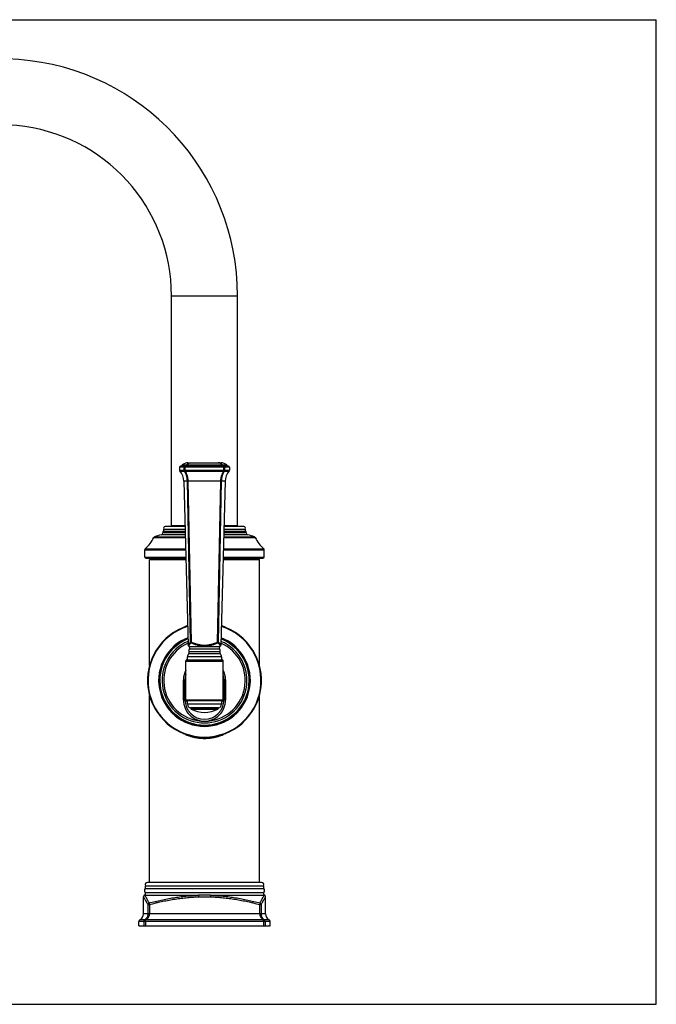
# Model space of a CAD drawing. Units: inches. Extents: x 0 to 11, y 0 to 8.5.
# Drawn here: x 5.5 to 11, y 0 to 8.5 of the extents above; entities that cross this region are included whole.
import ezdxf

# ---------------------------------------------------------------- set-up
doc = ezdxf.new("R2010")
doc.units = ezdxf.units.IN
doc.header["$LTSCALE"] = 0.605
doc.header["$MEASUREMENT"] = 0
doc.layers.get('0').update_dxf_attribs({"linetype": 'CONTINUOUS'})

msp = doc.modelspace()

# ---------------------------------------------------------------- linework, layer by layer
at = {"color": 7, "linetype": 'Continuous'}
for p, q in [((0, 8.5), (11, 8.5)), ((11, 0), (11, 8.5)), ((6.8117, 4.1332), (6.8117, 6.1169)), ((6.8117, 6.1169), (7.3817, 6.1169)), ((7.3817, 4.1332), (7.3817, 6.1169)), ((6.9539, 4.6757), (7.2396, 4.6757)), ((7.3117, 4.6362), (6.8817, 4.6362)), ((6.8817, 4.6362), (6.8817, 4.6105)), ((6.8817, 4.6105), (6.9217, 4.6105)), ((6.8841, 4.6039), (6.9238, 4.6039)), ((6.9296, 4.646), (6.8899, 4.646)), ((6.9393, 4.6542), (6.9047, 4.6542)), ((6.9217, 4.6105), (6.9217, 4.6362)), ((6.9217, 4.6105), (6.9222, 4.6105)), ((6.9222, 4.6105), (6.9273, 4.6105)), ((6.9238, 4.6039), (6.924, 4.6039)), ((6.9283, 4.6105), (6.9283, 4.6362)), ((6.9283, 4.6105), (7.2651, 4.6105)), ((6.9294, 4.6039), (7.264, 4.6039)), ((7.2627, 4.646), (6.9308, 4.646)), ((7.249, 4.6542), (6.9445, 4.6542)), ((7.2888, 4.6542), (7.2542, 4.6542)), ((7.3036, 4.646), (7.2639, 4.646)), ((7.2651, 4.6105), (7.2651, 4.6362)), ((7.2662, 4.6105), (7.2712, 4.6105)), ((7.2694, 4.6039), (7.2696, 4.6039)), ((7.2696, 4.6039), (7.3093, 4.6039)), ((7.2712, 4.6105), (7.2718, 4.6105)), ((7.2718, 4.6105), (7.2718, 4.6362)), ((7.2718, 4.6105), (7.3117, 4.6105)), ((7.3117, 4.6362), (7.3117, 4.6105)), ((6.9489, 4.5154), (6.9183, 4.5154)), ((6.9183, 4.5154), (6.9554, 3.1005)), ((6.9763, 3.127), (6.9489, 4.5154)), ((6.9489, 4.5154), (6.9563, 4.5154)), ((7.2372, 4.5154), (6.9563, 4.5154)), ((6.9846, 3.127), (6.9563, 4.5154)), ((7.2088, 3.127), (7.2372, 4.5154)), ((7.2172, 3.127), (7.2446, 4.5154)), ((7.2372, 4.5154), (7.2446, 4.5154)), ((7.2751, 4.5154), (7.2381, 3.1005)), ((7.2751, 4.5154), (7.2446, 4.5154)), ((6.7418, 4.0855), (6.9296, 4.0855)), ((6.7441, 4.1021), (6.9292, 4.1021)), ((6.9285, 4.1257), (6.7567, 4.1257)), ((6.8117, 4.1332), (6.9284, 4.1332)), ((6.8217, 4.1257), (6.8217, 4.1332)), ((7.2639, 4.0855), (7.4516, 4.0855)), ((7.2643, 4.1021), (7.4493, 4.1021)), ((7.4367, 4.1257), (7.2649, 4.1257)), ((7.2651, 4.1332), (7.3817, 4.1332)), ((7.3717, 4.1257), (7.3717, 4.1332)), ((6.6583, 4.0307), (6.931, 4.0307)), ((6.6642, 4.0361), (6.9309, 4.0361)), ((6.9304, 4.0536), (6.7245, 4.0536)), ((6.93, 4.069), (6.736, 4.069)), ((7.2624, 4.0307), (7.5351, 4.0307)), ((7.2626, 4.0361), (7.5292, 4.0361)), ((7.4689, 4.0536), (7.263, 4.0536)), ((7.4575, 4.069), (7.2634, 4.069)), ((6.5817, 3.9248), (6.9338, 3.9248)), ((6.5817, 3.8607), (6.5817, 3.9248)), ((6.5852, 3.9324), (6.9336, 3.9324)), ((7.2596, 3.9248), (7.6117, 3.9248)), ((7.2598, 3.9324), (7.6083, 3.9324)), ((7.6117, 3.8607), (7.6117, 3.9248)), ((6.5817, 3.8607), (6.9355, 3.8607)), ((6.5917, 3.8507), (6.9357, 3.8507)), ((6.9361, 3.8357), (6.6217, 3.8357)), ((6.6217, 2.9257), (6.6217, 3.8357)), ((7.5717, 3.8357), (7.2573, 3.8357)), ((7.2577, 3.8507), (7.6017, 3.8507)), ((7.258, 3.8607), (7.6117, 3.8607)), ((7.5717, 2.9257), (7.5717, 3.8357)), ((6.9661, 3.0852), (6.958, 3.094)), ((7.2274, 3.0852), (6.9661, 3.0852)), ((7.2273, 3.065), (6.9661, 3.065)), ((7.2274, 3.0852), (7.2354, 3.094)), ((7.2425, 2.999), (6.9509, 2.999)), ((7.2331, 3.0244), (6.9603, 3.0244)), ((7.2301, 3.0425), (6.9634, 3.0425)), ((6.9342, 2.9629), (7.2592, 2.9629)), ((6.9342, 2.6284), (6.9342, 2.9629)), ((7.255, 2.9711), (6.9385, 2.9711)), ((7.2592, 2.6284), (7.2592, 2.9629)), ((6.9147, 2.6264), (6.9147, 2.8021)), ((6.9147, 2.8021), (6.928, 2.8019)), ((6.9147, 2.7541), (6.9147, 2.7877)), ((6.928, 2.6294), (6.928, 2.8019)), ((7.2787, 2.8021), (7.2655, 2.8019)), ((7.2655, 2.8019), (7.2655, 2.6294)), ((7.2787, 2.8021), (7.2787, 2.6264)), ((7.2787, 2.7727), (7.2787, 2.7678)), ((7.2787, 2.7581), (7.2787, 2.7533)), ((6.6217, 1.0507), (6.6217, 2.6656)), ((6.9147, 2.6483), (6.9147, 2.6785)), ((6.9147, 2.643), (6.9147, 2.6483)), ((7.2787, 2.72), (7.2787, 2.7153)), ((7.2787, 2.7012), (7.2787, 2.6965)), ((7.2787, 2.687), (7.2787, 2.6822)), ((7.2787, 2.6726), (7.2787, 2.6677)), ((7.5717, 1.0507), (7.5717, 2.6656)), ((6.9342, 2.6284), (7.2592, 2.6284)), ((7.255, 2.6203), (6.9385, 2.6203)), ((7.2425, 2.5921), (6.9509, 2.5921)), ((7.2189, 2.5591), (6.9745, 2.5591)), ((7.215, 2.5542), (6.9785, 2.5542)), ((6.9785, 2.5526), (6.9785, 2.5542)), ((6.9785, 2.5526), (7.215, 2.5526)), ((7.215, 2.5526), (7.215, 2.5542)), ((6.9812, 2.5481), (7.2123, 2.5481)), ((6.5863, 1.0241), (7.6071, 1.0241)), ((7.589, 1.0507), (6.6045, 1.0507)), ((6.5785, 0.9419), (6.5801, 0.9414)), ((6.5801, 0.9414), (7.0439, 0.9414)), ((6.5832, 1.0002), (7.6103, 1.0002)), ((6.5837, 0.9646), (7.6098, 0.9646)), ((7.0439, 0.9414), (7.0442, 0.9275)), ((7.1496, 0.9414), (7.1493, 0.9275)), ((7.1496, 0.9414), (7.6133, 0.9414)), ((7.6133, 0.9414), (7.6149, 0.9419)), ((6.5702, 0.9285), (6.5707, 0.9275)), ((6.5702, 0.7823), (6.5702, 0.9285)), ((6.5705, 0.9279), (6.5707, 0.9275)), ((6.6079, 0.8618), (6.6203, 0.8618)), ((6.6079, 0.8618), (6.6079, 0.7823)), ((6.6203, 0.8618), (6.6203, 0.7823)), ((7.5731, 0.8618), (7.5856, 0.8618)), ((7.5731, 0.8618), (7.5731, 0.7823)), ((7.5856, 0.8618), (7.5856, 0.7823)), ((7.6228, 0.9275), (7.6232, 0.9285)), ((7.6232, 0.7823), (7.6232, 0.9285)), ((7.6232, 0.7823), (6.5702, 0.7823)), ((7.6627, 0.7162), (6.5307, 0.7162)), ((6.5307, 0.6767), (6.5307, 0.7162)), ((6.5813, 0.7294), (6.5386, 0.7294)), ((6.5735, 0.7162), (6.5735, 0.6767)), ((6.5858, 0.7162), (6.5858, 0.6767)), ((7.6064, 0.7294), (6.5871, 0.7294)), ((7.6077, 0.7162), (7.6077, 0.6767)), ((7.6548, 0.7294), (7.6122, 0.7294)), ((7.62, 0.7162), (7.62, 0.6767)), ((7.6627, 0.6767), (7.6627, 0.7162)), ((6.5307, 0.6767), (7.6627, 0.6767)), ((0, 0), (11, 0))]:
    msp.add_line(p, q, dxfattribs=at)
for points in [[(6.9554, 3.1005), (6.9554, 3.1002), (6.9554, 3.0998), (6.9555, 3.0993), (6.9556, 3.0988), (6.9557, 3.0983), (6.9558, 3.0979), (6.956, 3.0974), (6.9561, 3.0969), (6.9563, 3.0965), (6.9566, 3.0961), (6.9568, 3.0956), (6.957, 3.0952), (6.9573, 3.0948), (6.9576, 3.0944), (6.9579, 3.0941), (6.958, 3.094)], [(7.2354, 3.094), (7.2355, 3.0941), (7.2358, 3.0944), (7.2361, 3.0948), (7.2364, 3.0952), (7.2367, 3.0956), (7.2369, 3.0961), (7.2371, 3.0965), (7.2373, 3.0969), (7.2375, 3.0974), (7.2376, 3.0979), (7.2378, 3.0983), (7.2379, 3.0988), (7.238, 3.0993), (7.238, 3.0998), (7.2381, 3.1002), (7.2381, 3.1005)], [(7.2787, 2.8021), (7.2787, 2.7971), (7.2787, 2.7923), (7.2787, 2.7874)], [(6.9147, 2.7024), (6.9147, 2.7071), (6.9147, 2.7118)], [(6.5785, 0.9419), (6.5781, 0.9417), (6.5774, 0.9413), (6.5768, 0.9409), (6.5762, 0.9405), (6.5756, 0.94), (6.575, 0.9395), (6.5745, 0.939), (6.574, 0.9384), (6.5735, 0.9379), (6.5731, 0.9373), (6.5726, 0.9367), (6.5722, 0.936), (6.5719, 0.9354), (6.5716, 0.9347), (6.5713, 0.934), (6.571, 0.9333), (6.5708, 0.9326), (6.5706, 0.9319), (6.5705, 0.9311), (6.5703, 0.9304), (6.5703, 0.9296), (6.5702, 0.9289), (6.5702, 0.9285)], [(7.6232, 0.9285), (7.6232, 0.9289), (7.6232, 0.9296), (7.6231, 0.9304), (7.623, 0.9311), (7.6228, 0.9319), (7.6227, 0.9326), (7.6224, 0.9333), (7.6222, 0.934), (7.6219, 0.9347), (7.6216, 0.9354), (7.6212, 0.936), (7.6208, 0.9367), (7.6204, 0.9373), (7.62, 0.9379), (7.6195, 0.9384), (7.619, 0.939), (7.6184, 0.9395), (7.6179, 0.94), (7.6173, 0.9405), (7.6167, 0.9409), (7.616, 0.9413), (7.6154, 0.9417), (7.6149, 0.9419)], [(6.5702, 0.9285), (6.5702, 0.9285), (6.5703, 0.9284), (6.5704, 0.9282)]]:
    msp.add_lwpolyline(points, dxfattribs=at)
for centre, radius, start, end in [((5.3366, 6.1169), 2.0451, 0, 171.3), ((5.3366, 6.1169), 1.4751, 0, 169.2604), ((6.9539, 4.6087), 0.067, 90, 137.2263), ((7.2396, 4.6087), 0.067, 42.7737, 90), ((6.8917, 4.6362), 0.01, 100.62027, 180), ((6.8917, 4.6105), 0.01, 180, 220.7132), ((6.7769, 4.5117), 0.1415, 1.5, 40.7132), ((6.8849, 4.6725), 0.0269, 280.62027, 317.2263), ((6.9283, 4.5822), 0.0282, 89.94008, 92.06945), ((6.9294, 4.6003), 0.00364, 89.92007, 95.56056), ((6.9302, 4.6385), 0.00759, 85.40789, 94.59211), ((7.2633, 4.6384), 0.00766, 85.45373, 94.54627), ((7.264, 4.6002), 0.00371, 84.49317, 90.02595), ((7.2651, 4.5809), 0.0296, 87.98072, 90.01009), ((7.4166, 4.5117), 0.1415, 139.2868, 178.5), ((7.3085, 4.6725), 0.0269, 222.7737, 259.37973), ((7.3017, 4.6362), 0.01, 0, 79.37973), ((7.3017, 4.6105), 0.01, 319.2868, 360), ((6.759, 4.0701), 0.023, 138.1017, 182.81548), ((6.7307, 4.0955), 0.015, 318.1017, 26.11354), ((6.759, 4.1093), 0.0165, 97.74768, 206.11354), ((7.4345, 4.1093), 0.0165, 333.88646, 82.25232), ((7.4628, 4.0955), 0.015, 153.88646, 221.8983), ((7.4345, 4.0701), 0.023, 357.18452, 41.8983), ((6.4021, 4.1449), 0.2805, 310.74408, 335.98336), ((6.6675, 4.0267), 0.01, 108.82022, 155.98336), ((6.8865, 3.384), 0.689, 103.59845, 108.82022), ((6.721, 4.0682), 0.015, 283.59845, 2.81548), ((7.4725, 4.0682), 0.015, 177.18452, 256.40155), ((7.3069, 3.384), 0.689, 71.17978, 76.40155), ((7.526, 4.0267), 0.01, 24.01664, 71.17978), ((7.7913, 4.1449), 0.2805, 204.01664, 229.25592), ((6.5917, 3.9248), 0.01, 130.74408, 180), ((7.6017, 3.9248), 0.01, 0, 49.25592), ((6.5917, 3.8607), 0.01, 180, 270), ((6.6367, 3.8357), 0.015, 90, 180), ((7.5567, 3.8357), 0.015, 0, 90), ((7.6017, 3.8607), 0.01, 270, 360), ((7.0967, 2.7957), 0.4925, 107.2051, 72.7949), ((7.0967, 2.7957), 0.4882, 107.34762, 72.65238), ((7.1017, 2.8686), 0.4278, 110.6246, 116.10629), ((7.0918, 2.8686), 0.4279, 63.89406, 69.37546), ((7.0967, 2.7957), 0.396, 111.17209, 68.82791), ((7.0967, 2.7957), 0.3893, 111.52579, 68.47421), ((7.0967, 2.7957), 0.386, 111.70336, 68.29664), ((7.0967, 2.7957), 0.3665, 112.8309, 67.1691), ((7.0967, 2.7957), 0.3523, 113.73813, 66.26187), ((6.9807, 3.0518), 0.0197, 137.81125, 208.08123), ((6.955, 3.075), 0.015, 317.81125, 42.66936), ((7.2384, 3.075), 0.015, 137.33064, 222.18875), ((7.2127, 3.0518), 0.0197, 331.91877, 42.18875), ((6.9211, 2.9956), 0.03, 305.28844, 6.5554), ((6.9807, 3.0024), 0.03, 132.83574, 186.5554), ((6.9501, 3.0354), 0.015, 312.83574, 28.08123), ((7.2433, 3.0354), 0.015, 151.91877, 227.16426), ((7.2127, 3.0024), 0.03, 353.4446, 47.16426), ((7.2723, 2.9956), 0.03, 173.4446, 234.71156), ((6.9442, 2.9629), 0.01, 125.28844, 180), ((7.2492, 2.9629), 0.01, 0, 54.71156), ((7.0967, 2.8021), 0.182, 153.23857, 180.00064), ((7.0967, 2.8019), 0.1688, 164.36463, 180), ((7.0967, 2.8021), 0.182, 359.99937, 26.7612), ((7.0967, 2.8019), 0.1688, 0, 15.63512), ((7.0967, 2.6264), 0.182, 179.99275, 269.99956), ((7.0967, 2.6294), 0.1688, 180, 360), ((6.9442, 2.6284), 0.01, 180, 234.8044), ((6.9212, 2.5957), 0.03, 353.01578, 54.8044), ((6.9807, 2.5885), 0.03, 173.01578, 258.04503), ((6.9735, 2.5542), 0.005, 0, 78.04503), ((6.9835, 2.5526), 0.005, 180, 242.58928), ((7.0967, 2.6264), 0.182, 270.00043, 0.00731), ((7.21, 2.5526), 0.005, 297.41072, 360), ((7.22, 2.5542), 0.005, 101.95497, 180), ((7.2127, 2.5885), 0.03, 281.95497, 6.98422), ((7.2723, 2.5957), 0.03, 125.1956, 186.98422), ((7.2492, 2.6284), 0.01, 305.1956, 360), ((7.0967, 2.7709), 0.251, 242.58928, 297.41072), ((6.563, 1.015), 0.025, 323.69883, 21.39636), ((6.6045, 1.0312), 0.0195, 90, 201.39636), ((7.589, 1.0312), 0.0195, 338.60364, 90), ((7.6304, 1.015), 0.025, 158.60364, 216.30117), ((6.5857, 0.9275), 0.015, 111.75007, 179.95188), ((6.607, 0.9827), 0.0295, 143.69883, 217.88285), ((6.5718, 0.9554), 0.015, 296.49361, 37.88285), ((7.0993, -2.1144), 3.0564, 90.04771, 91.03859), ((7.0942, -2.1145), 3.0565, 88.96143, 89.95228), ((7.6216, 0.9554), 0.015, 142.11715, 243.50639), ((7.5865, 0.9827), 0.0295, 322.11715, 36.30117), ((7.6078, 0.9275), 0.015, 0.04812, 68.24993), ((6.5102, 0.7823), 0.06, 298.25101, 359.99995), ((7.6832, 0.7823), 0.06, 180.00005, 241.74899), ((6.5457, 0.7162), 0.015, 118.25056, 180), ((7.6477, 0.7162), 0.015, 0, 61.74944)]:
    msp.add_arc(centre, radius, start, end, dxfattribs=at)
for points, knots in [([(6.9393, 4.6542), (6.9405, 4.6559), (6.9431, 4.6591), (6.9474, 4.6634), (6.952, 4.6672), (6.9569, 4.6702), (6.962, 4.6727), (6.9672, 4.6744), (6.9726, 4.6755), (6.9763, 4.6757), (6.9781, 4.6757)], [0, 0, 0, 0, 0.135924, 0.267927, 0.396216, 0.521163, 0.643302, 0.763308, 0.881937, 1, 1, 1, 1]), ([(6.9445, 4.6542), (6.9455, 4.6559), (6.9472, 4.6583), (6.9497, 4.6613), (6.9522, 4.664), (6.9555, 4.6671), (6.9598, 4.6702), (6.9642, 4.6726), (6.9688, 4.6744), (6.9734, 4.6755), (6.9765, 4.6757), (6.9781, 4.6757)], [0, 0, 0, 0, 0.143537, 0.213023, 0.280968, 0.412301, 0.53795, 0.658551, 0.77498, 0.88836, 1, 1, 1, 1]), ([(7.249, 4.6542), (7.2479, 4.6559), (7.2462, 4.6583), (7.2437, 4.6613), (7.2412, 4.664), (7.2379, 4.6671), (7.2337, 4.6702), (7.2292, 4.6726), (7.2247, 4.6744), (7.2201, 4.6755), (7.2169, 4.6757), (7.2154, 4.6757)], [0, 0, 0, 0, 0.143538, 0.213023, 0.280968, 0.412301, 0.53795, 0.658552, 0.77498, 0.888362, 1, 1, 1, 1]), ([(7.2542, 4.6542), (7.2529, 4.6559), (7.2504, 4.6591), (7.2461, 4.6634), (7.2415, 4.6672), (7.2366, 4.6702), (7.2315, 4.6727), (7.2262, 4.6744), (7.2208, 4.6755), (7.2172, 4.6757), (7.2154, 4.6757)], [0, 0, 0, 0, 0.135925, 0.267927, 0.396216, 0.521164, 0.643302, 0.763308, 0.881938, 1, 1, 1, 1]), ([(6.9217, 4.6362), (6.9217, 4.6368), (6.9218, 4.6379), (6.9222, 4.6396), (6.9229, 4.6412), (6.9239, 4.6426), (6.9251, 4.6439), (6.9264, 4.6449), (6.9279, 4.6456), (6.929, 4.6459), (6.9296, 4.646)], [0, 0, 0, 0, 0.127468, 0.254599, 0.381116, 0.506785, 0.631478, 0.755169, 0.877971, 1, 1, 1, 1]), ([(6.9217, 4.6105), (6.9217, 4.6099), (6.9218, 4.6087), (6.9221, 4.6073), (6.9225, 4.6062), (6.923, 4.6051), (6.9235, 4.6044), (6.9238, 4.6039)], [0, 0, 0, 0, 0.253649, 0.505706, 0.630797, 0.754986, 1, 1, 1, 1]), ([(6.9222, 4.6105), (6.9222, 4.6099), (6.9222, 4.6087), (6.9226, 4.607), (6.9231, 4.6054), (6.9237, 4.6044), (6.924, 4.6039)], [0, 0, 0, 0, 0.257379, 0.51082, 0.758698, 1, 1, 1, 1]), ([(6.9489, 4.5154), (6.9488, 4.5194), (6.9484, 4.5276), (6.947, 4.5396), (6.9449, 4.5514), (6.942, 4.5629), (6.9385, 4.574), (6.933, 4.5879), (6.9279, 4.5977), (6.924, 4.6039)], [0, 0, 0, 0, 0.131414, 0.262002, 0.391175, 0.5184, 0.643229, 0.765301, 1, 1, 1, 1]), ([(6.924, 4.6039), (6.9244, 4.6038), (6.9251, 4.6037), (6.9263, 4.6037), (6.9277, 4.6037), (6.9286, 4.6038), (6.9291, 4.6039)], [0, 0, 0, 0, 0.213002, 0.451243, 0.714142, 1, 1, 1, 1]), ([(6.9273, 4.6105), (6.9273, 4.6099), (6.9275, 4.6087), (6.9278, 4.607), (6.9284, 4.6054), (6.9288, 4.6044), (6.9291, 4.6039)], [0, 0, 0, 0, 0.261983, 0.519757, 0.767499, 1, 1, 1, 1]), ([(6.9283, 4.6362), (6.9283, 4.6368), (6.9284, 4.6379), (6.9285, 4.6396), (6.9287, 4.6411), (6.9289, 4.6423), (6.9292, 4.6432), (6.9294, 4.6438), (6.9296, 4.6443), (6.9298, 4.6448), (6.93, 4.6452), (6.9303, 4.6455), (6.9305, 4.6458), (6.9307, 4.646), (6.9308, 4.646)], [0, 0, 0, 0, 0.167008, 0.329264, 0.482289, 0.622047, 0.685898, 0.74526, 0.799876, 0.849555, 0.894184, 0.933896, 0.969091, 1, 1, 1, 1]), ([(6.9283, 4.6105), (6.9283, 4.6099), (6.9284, 4.6087), (6.9286, 4.607), (6.9289, 4.6054), (6.9292, 4.6044), (6.9294, 4.6039)], [0, 0, 0, 0, 0.266114, 0.52556, 0.772047, 1, 1, 1, 1]), ([(6.9563, 4.5154), (6.9562, 4.5194), (6.9557, 4.5276), (6.9537, 4.5436), (6.9501, 4.5592), (6.9448, 4.574), (6.9403, 4.5846), (6.935, 4.5946), (6.9311, 4.6009), (6.9291, 4.6039)], [0, 0, 0, 0, 0.130281, 0.259889, 0.515058, 0.639956, 0.762568, 0.882643, 1, 1, 1, 1]), ([(6.9296, 4.646), (6.93, 4.6461), (6.9309, 4.6465), (6.9323, 4.6471), (6.9336, 4.6479), (6.9348, 4.6489), (6.9361, 4.65), (6.9376, 4.6517), (6.9387, 4.6532), (6.9393, 4.6542)], [0, 0, 0, 0, 0.110685, 0.224179, 0.341217, 0.462502, 0.588621, 0.720051, 1, 1, 1, 1]), ([(6.9308, 4.646), (6.9321, 4.6463), (6.9346, 4.647), (6.9382, 4.6488), (6.9415, 4.6512), (6.9435, 4.6531), (6.9445, 4.6542)], [0, 0, 0, 0, 0.240213, 0.48598, 0.738868, 1, 1, 1, 1]), ([(6.9393, 4.6542), (6.9397, 4.6543), (6.9404, 4.6545), (6.9417, 4.6545), (6.9431, 4.6544), (6.944, 4.6543), (6.9445, 4.6542)], [0, 0, 0, 0, 0.21781, 0.456861, 0.717811, 1, 1, 1, 1]), ([(7.2372, 4.5154), (7.2373, 4.5194), (7.2377, 4.5276), (7.2392, 4.5396), (7.2416, 4.5515), (7.2447, 4.5629), (7.2486, 4.574), (7.2532, 4.5846), (7.2584, 4.5946), (7.2623, 4.6009), (7.2644, 4.6039)], [0, 0, 0, 0, 0.13026, 0.259848, 0.388286, 0.515134, 0.640013, 0.762606, 0.882662, 1, 1, 1, 1]), ([(7.2446, 4.5154), (7.2447, 4.5194), (7.2451, 4.5276), (7.2465, 4.5396), (7.2486, 4.5514), (7.2514, 4.5629), (7.255, 4.574), (7.2605, 4.5879), (7.2656, 4.5977), (7.2694, 4.6039)], [0, 0, 0, 0, 0.131414, 0.262002, 0.391175, 0.5184, 0.643229, 0.765301, 1, 1, 1, 1]), ([(7.249, 4.6542), (7.2495, 4.6543), (7.2504, 4.6544), (7.2518, 4.6545), (7.253, 4.6545), (7.2538, 4.6543), (7.2542, 4.6542)], [0, 0, 0, 0, 0.282189, 0.543139, 0.78219, 1, 1, 1, 1]), ([(7.2627, 4.646), (7.2614, 4.6463), (7.2589, 4.647), (7.2553, 4.6488), (7.2519, 4.6512), (7.2499, 4.6531), (7.249, 4.6542)], [0, 0, 0, 0, 0.240213, 0.48598, 0.738868, 1, 1, 1, 1]), ([(7.2639, 4.646), (7.2634, 4.6461), (7.2625, 4.6465), (7.2612, 4.6471), (7.2599, 4.6479), (7.2586, 4.6489), (7.2574, 4.65), (7.2558, 4.6517), (7.2548, 4.6532), (7.2542, 4.6542)], [0, 0, 0, 0, 0.110685, 0.224179, 0.341217, 0.462502, 0.588621, 0.72005, 1, 1, 1, 1]), ([(7.2651, 4.6362), (7.2651, 4.6368), (7.2651, 4.6379), (7.265, 4.6396), (7.2648, 4.6411), (7.2645, 4.6423), (7.2643, 4.6432), (7.2641, 4.6438), (7.2639, 4.6443), (7.2637, 4.6448), (7.2634, 4.6452), (7.2632, 4.6455), (7.2629, 4.6458), (7.2628, 4.646), (7.2627, 4.646)], [0, 0, 0, 0, 0.167009, 0.329265, 0.482288, 0.622046, 0.685897, 0.74526, 0.799876, 0.849555, 0.894186, 0.933898, 0.969092, 1, 1, 1, 1]), ([(7.2718, 4.6362), (7.2718, 4.6368), (7.2717, 4.6379), (7.2713, 4.6396), (7.2705, 4.6412), (7.2696, 4.6426), (7.2684, 4.6439), (7.267, 4.6449), (7.2655, 4.6456), (7.2644, 4.6459), (7.2639, 4.646)], [0, 0, 0, 0, 0.127468, 0.254601, 0.381118, 0.506788, 0.631482, 0.755174, 0.877979, 1, 1, 1, 1]), ([(7.2651, 4.6105), (7.2651, 4.6099), (7.2651, 4.6087), (7.2649, 4.607), (7.2645, 4.6054), (7.2642, 4.6044), (7.264, 4.6039)], [0, 0, 0, 0, 0.266114, 0.52556, 0.772047, 1, 1, 1, 1]), ([(7.2662, 4.6105), (7.2661, 4.6099), (7.266, 4.6087), (7.2656, 4.607), (7.2651, 4.6054), (7.2646, 4.6044), (7.2644, 4.6039)], [0, 0, 0, 0, 0.261983, 0.519756, 0.767498, 1, 1, 1, 1]), ([(7.2644, 4.6039), (7.2649, 4.6038), (7.2658, 4.6037), (7.2671, 4.6037), (7.2683, 4.6037), (7.2691, 4.6038), (7.2694, 4.6039)], [0, 0, 0, 0, 0.285858, 0.548757, 0.786998, 1, 1, 1, 1]), ([(7.2712, 4.6105), (7.2712, 4.6099), (7.2712, 4.6087), (7.2709, 4.607), (7.2703, 4.6054), (7.2697, 4.6044), (7.2694, 4.6039)], [0, 0, 0, 0, 0.257379, 0.51082, 0.758698, 1, 1, 1, 1]), ([(7.2718, 4.6105), (7.2718, 4.6099), (7.2717, 4.6087), (7.2713, 4.6073), (7.2709, 4.6062), (7.2704, 4.6051), (7.27, 4.6044), (7.2696, 4.6039)], [0, 0, 0, 0, 0.25365, 0.505706, 0.630797, 0.754986, 1, 1, 1, 1]), ([(6.9554, 3.1005), (6.9554, 3.1005), (6.9554, 3.1005), (6.9554, 3.1005), (6.9554, 3.1005), (6.9554, 3.1005), (6.9554, 3.1005), (6.9555, 3.1006), (6.9555, 3.1006), (6.9555, 3.1007), (6.9556, 3.1007), (6.9557, 3.1008), (6.9558, 3.101), (6.956, 3.1012), (6.9562, 3.1016), (6.9565, 3.102), (6.9568, 3.1024), (6.9572, 3.1029), (6.9576, 3.1035), (6.958, 3.1041), (6.9587, 3.105), (6.9597, 3.1063), (6.9609, 3.1079), (6.9624, 3.1098), (6.9639, 3.1118), (6.9656, 3.114), (6.9675, 3.1163), (6.9695, 3.1188), (6.9724, 3.1224), (6.9747, 3.1251), (6.9763, 3.127)], [0, 0, 0, 0, 0.00007, 0.000279, 0.000626, 0.001111, 0.001735, 0.002496, 0.004432, 0.006918, 0.009953, 0.013537, 0.017667, 0.027562, 0.039618, 0.05381, 0.070114, 0.088507, 0.108953, 0.131419, 0.155869, 0.210574, 0.27275, 0.342069, 0.418198, 0.500799, 0.589547, 0.684137, 0.784266, 1, 1, 1, 1]), ([(6.958, 3.094), (6.958, 3.094), (6.958, 3.094), (6.958, 3.094), (6.958, 3.094), (6.958, 3.094), (6.958, 3.094), (6.9581, 3.0941), (6.9581, 3.0941), (6.9582, 3.0942), (6.9582, 3.0943), (6.9583, 3.0944), (6.9584, 3.0945), (6.9586, 3.0948), (6.9589, 3.0951), (6.9592, 3.0955), (6.9595, 3.0959), (6.9599, 3.0964), (6.9604, 3.097), (6.9608, 3.0976), (6.9616, 3.0985), (6.9626, 3.0997), (6.9639, 3.1014), (6.9655, 3.1033), (6.9671, 3.1053), (6.969, 3.1075), (6.9709, 3.1099), (6.9731, 3.1124), (6.9762, 3.116), (6.9786, 3.1187), (6.9802, 3.1206)], [0, 0, 0, 0, 0.00007, 0.000278, 0.000623, 0.001105, 0.001725, 0.002482, 0.004406, 0.006878, 0.009896, 0.013459, 0.017567, 0.027407, 0.039397, 0.053516, 0.069742, 0.08805, 0.108409, 0.130786, 0.155151, 0.209696, 0.271741, 0.340973, 0.417065, 0.499693, 0.588534, 0.683278, 0.783629, 1, 1, 1, 1]), ([(6.9763, 3.127), (6.9765, 3.1271), (6.9769, 3.1272), (6.9777, 3.1273), (6.9786, 3.1274), (6.9796, 3.1274), (6.9807, 3.1274), (6.9824, 3.1273), (6.9837, 3.1271), (6.9846, 3.127)], [0, 0, 0, 0, 0.077638, 0.170023, 0.277099, 0.398307, 0.532642, 0.678765, 1, 1, 1, 1]), ([(6.9763, 3.127), (6.9764, 3.1264), (6.9766, 3.1255), (6.9772, 3.1243), (6.9778, 3.1232), (6.9788, 3.1219), (6.9797, 3.121), (6.9802, 3.1206)], [0, 0, 0, 0, 0.242003, 0.365651, 0.490756, 0.744102, 1, 1, 1, 1]), ([(6.9802, 3.1206), (6.9803, 3.1207), (6.9804, 3.1208), (6.9807, 3.121), (6.981, 3.1211), (6.9814, 3.1211), (6.9818, 3.121), (6.9822, 3.121), (6.9827, 3.1208), (6.983, 3.1207), (6.9831, 3.1206)], [0, 0, 0, 0, 0.092367, 0.189662, 0.295662, 0.413225, 0.54349, 0.685906, 0.838855, 1, 1, 1, 1]), ([(6.9846, 3.127), (6.9844, 3.1264), (6.984, 3.1253), (6.9836, 3.1238), (6.9833, 3.1227), (6.9832, 3.122), (6.9831, 3.1213), (6.9831, 3.1208), (6.9831, 3.1206)], [0, 0, 0, 0, 0.286664, 0.554251, 0.678206, 0.794308, 0.901803, 1, 1, 1, 1]), ([(6.9831, 3.1206), (6.9874, 3.1186), (6.9962, 3.1148), (7.0096, 3.1097), (7.0234, 3.1051), (7.0376, 3.1012), (7.052, 3.0981), (7.0668, 3.0957), (7.0817, 3.0943), (7.0917, 3.094), (7.0967, 3.094)], [0, 0, 0, 0, 0.120811, 0.243119, 0.366813, 0.491759, 0.617785, 0.744678, 0.872181, 1, 1, 1, 1]), ([(6.9846, 3.127), (6.9889, 3.125), (6.9975, 3.1213), (7.0153, 3.1144), (7.0337, 3.1088), (7.0527, 3.1046), (7.0672, 3.1022), (7.0819, 3.1008), (7.0918, 3.1005), (7.0967, 3.1005)], [0, 0, 0, 0, 0.121136, 0.243684, 0.492419, 0.618384, 0.74513, 0.872424, 1, 1, 1, 1]), ([(7.0967, 3.1005), (7.1017, 3.1005), (7.1115, 3.1008), (7.1262, 3.1022), (7.1408, 3.1046), (7.1597, 3.1088), (7.1781, 3.1144), (7.1959, 3.1213), (7.2046, 3.125), (7.2088, 3.127)], [0, 0, 0, 0, 0.127576, 0.25487, 0.381617, 0.507581, 0.756316, 0.878864, 1, 1, 1, 1]), ([(7.0967, 3.094), (7.1017, 3.094), (7.1117, 3.0943), (7.1267, 3.0957), (7.1414, 3.0981), (7.1559, 3.1012), (7.17, 3.1051), (7.1839, 3.1097), (7.1973, 3.1148), (7.206, 3.1186), (7.2103, 3.1206)], [0, 0, 0, 0, 0.127819, 0.255322, 0.382215, 0.508241, 0.633187, 0.756881, 0.879189, 1, 1, 1, 1]), ([(7.2088, 3.127), (7.2097, 3.1271), (7.211, 3.1273), (7.2127, 3.1274), (7.2138, 3.1274), (7.2149, 3.1274), (7.2157, 3.1273), (7.2165, 3.1272), (7.217, 3.1271), (7.2172, 3.127)], [0, 0, 0, 0, 0.321237, 0.467359, 0.601694, 0.722902, 0.829978, 0.922363, 1, 1, 1, 1]), ([(7.2088, 3.127), (7.2091, 3.1264), (7.2095, 3.1253), (7.2099, 3.1238), (7.2101, 3.1227), (7.2102, 3.122), (7.2103, 3.1213), (7.2103, 3.1208), (7.2103, 3.1206)], [0, 0, 0, 0, 0.286664, 0.554251, 0.678206, 0.794308, 0.901802, 1, 1, 1, 1]), ([(7.2103, 3.1206), (7.2105, 3.1207), (7.2108, 3.1208), (7.2112, 3.121), (7.2117, 3.121), (7.2121, 3.1211), (7.2124, 3.1211), (7.2128, 3.121), (7.213, 3.1208), (7.2132, 3.1207), (7.2132, 3.1206)], [0, 0, 0, 0, 0.161148, 0.3141, 0.456515, 0.58678, 0.704343, 0.810343, 0.907635, 1, 1, 1, 1]), ([(7.2172, 3.127), (7.2171, 3.1264), (7.2168, 3.1255), (7.2163, 3.1243), (7.2157, 3.1232), (7.2147, 3.1219), (7.2138, 3.121), (7.2132, 3.1206)], [0, 0, 0, 0, 0.242003, 0.365651, 0.490756, 0.744102, 1, 1, 1, 1]), ([(7.2132, 3.1206), (7.2141, 3.1197), (7.2157, 3.1178), (7.2181, 3.115), (7.2204, 3.1124), (7.2225, 3.1099), (7.2245, 3.1075), (7.2263, 3.1053), (7.228, 3.1033), (7.2295, 3.1014), (7.2307, 3.1), (7.2315, 3.0989), (7.2321, 3.0982), (7.2326, 3.0976), (7.2331, 3.097), (7.2335, 3.0964), (7.2339, 3.0959), (7.2343, 3.0955), (7.2345, 3.0951), (7.2347, 3.0949), (7.2349, 3.0947), (7.235, 3.0946), (7.2351, 3.0945), (7.2352, 3.0944), (7.2352, 3.0943), (7.2353, 3.0942), (7.2353, 3.0941), (7.2354, 3.0941), (7.2354, 3.0941), (7.2354, 3.0941), (7.2354, 3.094), (7.2354, 3.094), (7.2354, 3.094), (7.2354, 3.094), (7.2354, 3.094), (7.2354, 3.094), (7.2354, 3.094), (7.2354, 3.094), (7.2354, 3.094), (7.2354, 3.094)], [0, 0, 0, 0, 0.110712, 0.216386, 0.316743, 0.411492, 0.500337, 0.582968, 0.659063, 0.728296, 0.790341, 0.81857, 0.844885, 0.869248, 0.891624, 0.91198, 0.930286, 0.94651, 0.960627, 0.966887, 0.972613, 0.977802, 0.982451, 0.986556, 0.990118, 0.993134, 0.994437, 0.995603, 0.996633, 0.997526, 0.998281, 0.9989, 0.999381, 0.99957, 0.999725, 0.999845, 0.999931, 0.999983, 1, 1, 1, 1]), ([(7.2172, 3.127), (7.218, 3.1261), (7.2195, 3.1242), (7.2218, 3.1215), (7.2239, 3.1188), (7.2259, 3.1163), (7.2278, 3.114), (7.2295, 3.1118), (7.2311, 3.1098), (7.2325, 3.1079), (7.2336, 3.1065), (7.2344, 3.1054), (7.2349, 3.1047), (7.2354, 3.1041), (7.2359, 3.1035), (7.2363, 3.1029), (7.2366, 3.1024), (7.237, 3.102), (7.2373, 3.1016), (7.2375, 3.1013), (7.2376, 3.1011), (7.2377, 3.101), (7.2378, 3.1008), (7.2379, 3.1007), (7.2379, 3.1007), (7.238, 3.1006), (7.238, 3.1006), (7.238, 3.1005), (7.238, 3.1005), (7.238, 3.1005), (7.238, 3.1005), (7.2381, 3.1005), (7.2381, 3.1005), (7.2381, 3.1005), (7.2381, 3.1005), (7.2381, 3.1005), (7.2381, 3.1005)], [0, 0, 0, 0, 0.110359, 0.215744, 0.315876, 0.410469, 0.49922, 0.581823, 0.657953, 0.727272, 0.789449, 0.817755, 0.844152, 0.868601, 0.891066, 0.911511, 0.929903, 0.946208, 0.9604, 0.972455, 0.977673, 0.982349, 0.986478, 0.99006, 0.993093, 0.995577, 0.996613, 0.997511, 0.998271, 0.998894, 0.999378, 0.999723, 0.999845, 0.999931, 0.999983, 1, 1, 1, 1]), ([(6.9147, 2.6264), (6.9155, 2.6263), (6.917, 2.6262), (6.9194, 2.6262), (6.9213, 2.6264), (6.9228, 2.6266), (6.9238, 2.6268), (6.9247, 2.627), (6.9255, 2.6273), (6.9262, 2.6276), (6.9268, 2.6279), (6.9273, 2.6282), (6.9275, 2.6285), (6.9277, 2.6287), (6.9279, 2.629), (6.928, 2.6292), (6.928, 2.6294), (6.928, 2.6294)], [0, 0, 0, 0, 0.162135, 0.327595, 0.488047, 0.563891, 0.635562, 0.702237, 0.763207, 0.81792, 0.86603, 0.907488, 0.925847, 0.942748, 0.972832, 0.986621, 1, 1, 1, 1]), ([(7.2787, 2.6264), (7.278, 2.6263), (7.2764, 2.6262), (7.2741, 2.6262), (7.2722, 2.6264), (7.2707, 2.6266), (7.2697, 2.6268), (7.2688, 2.627), (7.2679, 2.6273), (7.2672, 2.6276), (7.2666, 2.6279), (7.2662, 2.6282), (7.2659, 2.6285), (7.2657, 2.6287), (7.2656, 2.629), (7.2655, 2.6292), (7.2655, 2.6294), (7.2655, 2.6294)], [0, 0, 0, 0, 0.162135, 0.327595, 0.488047, 0.563891, 0.635562, 0.702237, 0.763207, 0.81792, 0.86603, 0.907488, 0.925847, 0.942748, 0.972832, 0.986621, 1, 1, 1, 1]), ([(6.9134, 2.3386), (6.9203, 2.3352), (6.9342, 2.3288), (6.9522, 2.3218), (6.9669, 2.3167), (6.9781, 2.3131), (6.9895, 2.3099), (7.001, 2.3069), (7.0127, 2.3043), (7.0244, 2.3021), (7.0363, 2.3001), (7.0483, 2.2985), (7.0603, 2.2972), (7.0765, 2.2961), (7.0886, 2.2957), (7.0967, 2.2957)], [0, 0, 0, 0, 0.120616, 0.242759, 0.304388, 0.366367, 0.428678, 0.491302, 0.554213, 0.617387, 0.680791, 0.74439, 0.808151, 0.872039, 1, 1, 1, 1]), ([(7.0967, 2.2957), (7.1048, 2.2957), (7.117, 2.2961), (7.1331, 2.2972), (7.1452, 2.2985), (7.1571, 2.3001), (7.169, 2.3021), (7.1808, 2.3043), (7.1924, 2.3069), (7.204, 2.3099), (7.2153, 2.3131), (7.2266, 2.3167), (7.2413, 2.3218), (7.2592, 2.3288), (7.2732, 2.3352), (7.28, 2.3386)], [0, 0, 0, 0, 0.127961, 0.191849, 0.25561, 0.319209, 0.382612, 0.445787, 0.508698, 0.571322, 0.633633, 0.695612, 0.757241, 0.879384, 1, 1, 1, 1]), ([(6.5801, 0.9414), (6.5839, 0.9343), (6.5916, 0.9205), (6.6043, 0.8985), (6.6133, 0.8837), (6.6184, 0.8755)], [0, 0, 0, 0, 0.31887, 0.620024, 1, 1, 1, 1]), ([(6.6184, 0.8755), (6.6357, 0.88), (6.6704, 0.8887), (6.7228, 0.9005), (6.7756, 0.9111), (6.8287, 0.9204), (6.8821, 0.9282), (6.9358, 0.9345), (6.9898, 0.939), (7.0258, 0.9408), (7.0439, 0.9414)], [0, 0, 0, 0, 0.124226, 0.248735, 0.373497, 0.498483, 0.623662, 0.749, 0.874459, 1, 1, 1, 1]), ([(7.1496, 0.9414), (7.1676, 0.9408), (7.2037, 0.939), (7.2576, 0.9345), (7.3113, 0.9282), (7.3648, 0.9204), (7.4179, 0.9111), (7.4706, 0.9005), (7.523, 0.8887), (7.5577, 0.88), (7.575, 0.8755)], [0, 0, 0, 0, 0.125541, 0.251, 0.376338, 0.501517, 0.626503, 0.751265, 0.875774, 1, 1, 1, 1]), ([(7.575, 0.8755), (7.5801, 0.8837), (7.5892, 0.8985), (7.6019, 0.9205), (7.6095, 0.9343), (7.6133, 0.9414)], [0, 0, 0, 0, 0.379976, 0.68113, 1, 1, 1, 1]), ([(6.5707, 0.9275), (6.5743, 0.9204), (6.5817, 0.9066), (6.5941, 0.8847), (6.6029, 0.8699), (6.6079, 0.8618)], [0, 0, 0, 0, 0.318961, 0.620107, 1, 1, 1, 1]), ([(6.6184, 0.8755), (6.6177, 0.8753), (6.6163, 0.8747), (6.6143, 0.8735), (6.6125, 0.872), (6.6109, 0.8703), (6.6097, 0.8683), (6.6087, 0.8662), (6.6081, 0.864), (6.6079, 0.8625), (6.6079, 0.8618)], [0, 0, 0, 0, 0.126084, 0.252297, 0.378394, 0.504124, 0.629274, 0.753686, 0.877263, 1, 1, 1, 1]), ([(6.6184, 0.8755), (6.6184, 0.8754), (6.6183, 0.8751), (6.6183, 0.8746), (6.6183, 0.874), (6.6183, 0.8734), (6.6183, 0.8727), (6.6184, 0.8716), (6.6186, 0.8702), (6.6189, 0.8682), (6.6193, 0.8662), (6.6198, 0.864), (6.6201, 0.8625), (6.6203, 0.8618)], [0, 0, 0, 0, 0.029558, 0.064601, 0.105063, 0.150806, 0.201632, 0.257285, 0.38185, 0.521753, 0.6738, 0.83446, 1, 1, 1, 1]), ([(6.6203, 0.8618), (6.6376, 0.8663), (6.6635, 0.8727), (6.6982, 0.8807), (6.7331, 0.8884), (6.7769, 0.8972), (6.8298, 0.9065), (6.8831, 0.9143), (6.9366, 0.9205), (6.9903, 0.9251), (7.0262, 0.9269), (7.0442, 0.9275)], [0, 0, 0, 0, 0.124249, 0.186481, 0.248779, 0.373552, 0.498543, 0.623718, 0.749043, 0.874484, 1, 1, 1, 1]), ([(7.0442, 0.9275), (7.0486, 0.9277), (7.0573, 0.9279), (7.0704, 0.9283), (7.0836, 0.9285), (7.0923, 0.9285), (7.0967, 0.9285)], [0, 0, 0, 0, 0.249983, 0.499981, 0.749988, 1, 1, 1, 1]), ([(7.0967, 0.9285), (7.1011, 0.9285), (7.1099, 0.9285), (7.123, 0.9283), (7.1361, 0.9279), (7.1449, 0.9277), (7.1493, 0.9275)], [0, 0, 0, 0, 0.250012, 0.500019, 0.750017, 1, 1, 1, 1]), ([(7.1493, 0.9275), (7.1672, 0.9269), (7.2032, 0.9251), (7.2569, 0.9205), (7.3104, 0.9143), (7.3636, 0.9065), (7.4165, 0.8972), (7.4604, 0.8884), (7.4953, 0.8807), (7.53, 0.8727), (7.5559, 0.8663), (7.5731, 0.8618)], [0, 0, 0, 0, 0.125516, 0.250957, 0.376282, 0.501457, 0.626448, 0.751221, 0.813519, 0.875751, 1, 1, 1, 1]), ([(7.575, 0.8755), (7.5751, 0.8754), (7.5751, 0.8751), (7.5751, 0.8746), (7.5752, 0.874), (7.5751, 0.8734), (7.5751, 0.8727), (7.575, 0.8716), (7.5748, 0.8702), (7.5745, 0.8682), (7.5741, 0.8662), (7.5737, 0.864), (7.5733, 0.8625), (7.5731, 0.8618)], [0, 0, 0, 0, 0.029558, 0.064601, 0.105063, 0.150806, 0.201632, 0.257285, 0.38185, 0.521753, 0.6738, 0.83446, 1, 1, 1, 1]), ([(7.575, 0.8755), (7.5758, 0.8753), (7.5772, 0.8747), (7.5792, 0.8735), (7.581, 0.872), (7.5825, 0.8703), (7.5838, 0.8683), (7.5848, 0.8662), (7.5854, 0.864), (7.5856, 0.8625), (7.5856, 0.8618)], [0, 0, 0, 0, 0.126084, 0.252297, 0.378394, 0.504124, 0.629274, 0.753686, 0.877263, 1, 1, 1, 1]), ([(7.5856, 0.8618), (7.5906, 0.8699), (7.5994, 0.8847), (7.6118, 0.9066), (7.6191, 0.9204), (7.6228, 0.9275)], [0, 0, 0, 0, 0.379893, 0.68104, 1, 1, 1, 1]), ([(6.6079, 0.7823), (6.6079, 0.7808), (6.6078, 0.7778), (6.6072, 0.7719), (6.6059, 0.7648), (6.6033, 0.7568), (6.5999, 0.7496), (6.5959, 0.7433), (6.5914, 0.7378), (6.5866, 0.7331), (6.5831, 0.7306), (6.5813, 0.7294)], [0, 0, 0, 0, 0.072986, 0.145525, 0.28757, 0.423698, 0.552638, 0.674153, 0.788675, 0.896979, 1, 1, 1, 1]), ([(6.6203, 0.7823), (6.6203, 0.7793), (6.62, 0.7748), (6.6188, 0.769), (6.6172, 0.7634), (6.6145, 0.7568), (6.611, 0.7507), (6.6077, 0.7463), (6.6051, 0.7432), (6.6024, 0.7404), (6.5986, 0.7369), (6.5936, 0.7331), (6.5893, 0.7306), (6.5871, 0.7294)], [0, 0, 0, 0, 0.13667, 0.204406, 0.271418, 0.402594, 0.529623, 0.591585, 0.652526, 0.712497, 0.771559, 0.887176, 1, 1, 1, 1]), ([(7.5731, 0.7823), (7.5731, 0.7808), (7.5733, 0.7778), (7.5738, 0.7733), (7.5747, 0.769), (7.5758, 0.7647), (7.5773, 0.7607), (7.5791, 0.7568), (7.5811, 0.7531), (7.584, 0.7484), (7.5882, 0.7432), (7.5938, 0.7377), (7.5998, 0.7331), (7.6042, 0.7306), (7.6064, 0.7294)], [0, 0, 0, 0, 0.068512, 0.136755, 0.20448, 0.271482, 0.3376, 0.402728, 0.466807, 0.529816, 0.652632, 0.771588, 0.88719, 1, 1, 1, 1]), ([(7.5856, 0.7823), (7.5856, 0.7808), (7.5857, 0.7778), (7.5861, 0.7733), (7.5868, 0.769), (7.5881, 0.7634), (7.5902, 0.7568), (7.5936, 0.7496), (7.5976, 0.7433), (7.602, 0.7378), (7.6069, 0.7331), (7.6104, 0.7306), (7.6122, 0.7294)], [0, 0, 0, 0, 0.07298, 0.145511, 0.217176, 0.287616, 0.423734, 0.552664, 0.67417, 0.788684, 0.896983, 1, 1, 1, 1]), ([(6.5735, 0.7162), (6.5735, 0.7169), (6.5736, 0.7182), (6.574, 0.7202), (6.5746, 0.7221), (6.5756, 0.7239), (6.5767, 0.7256), (6.578, 0.7271), (6.5796, 0.7284), (6.5807, 0.7291), (6.5813, 0.7294)], [0, 0, 0, 0, 0.125524, 0.250987, 0.37633, 0.501504, 0.626471, 0.751211, 0.875716, 1, 1, 1, 1]), ([(6.5871, 0.7294), (6.5866, 0.7296), (6.5856, 0.7299), (6.5841, 0.73), (6.5826, 0.7299), (6.5817, 0.7296), (6.5813, 0.7294)], [0, 0, 0, 0, 0.271462, 0.526725, 0.768233, 1, 1, 1, 1]), ([(6.5858, 0.7162), (6.5858, 0.7169), (6.5858, 0.7182), (6.5859, 0.7202), (6.586, 0.7221), (6.5861, 0.7239), (6.5863, 0.7255), (6.5865, 0.727), (6.5868, 0.7281), (6.5869, 0.7289), (6.5871, 0.7293), (6.5871, 0.7294)], [0, 0, 0, 0, 0.151312, 0.299956, 0.443326, 0.578913, 0.704361, 0.817519, 0.916535, 0.960259, 1, 1, 1, 1]), ([(7.6122, 0.7294), (7.6117, 0.7296), (7.6108, 0.7299), (7.6094, 0.73), (7.6079, 0.7299), (7.6069, 0.7296), (7.6064, 0.7294)], [0, 0, 0, 0, 0.231762, 0.473269, 0.728534, 1, 1, 1, 1]), ([(7.6077, 0.7162), (7.6077, 0.7175), (7.6076, 0.7195), (7.6075, 0.7221), (7.6073, 0.7239), (7.6071, 0.7255), (7.6069, 0.727), (7.6067, 0.7281), (7.6065, 0.7289), (7.6064, 0.7293), (7.6064, 0.7294)], [0, 0, 0, 0, 0.299953, 0.443329, 0.578919, 0.704374, 0.817556, 0.916601, 0.960342, 1, 1, 1, 1]), ([(7.62, 0.7162), (7.62, 0.7176), (7.6197, 0.7196), (7.6188, 0.7221), (7.6179, 0.7239), (7.6168, 0.7256), (7.6154, 0.7271), (7.6139, 0.7284), (7.6128, 0.7291), (7.6122, 0.7294)], [0, 0, 0, 0, 0.250573, 0.375986, 0.501227, 0.626266, 0.751087, 0.875674, 1, 1, 1, 1])]:
    msp.add_open_spline(points, degree=3, knots=knots, dxfattribs=at)

doc.saveas('drawing.dxf')
